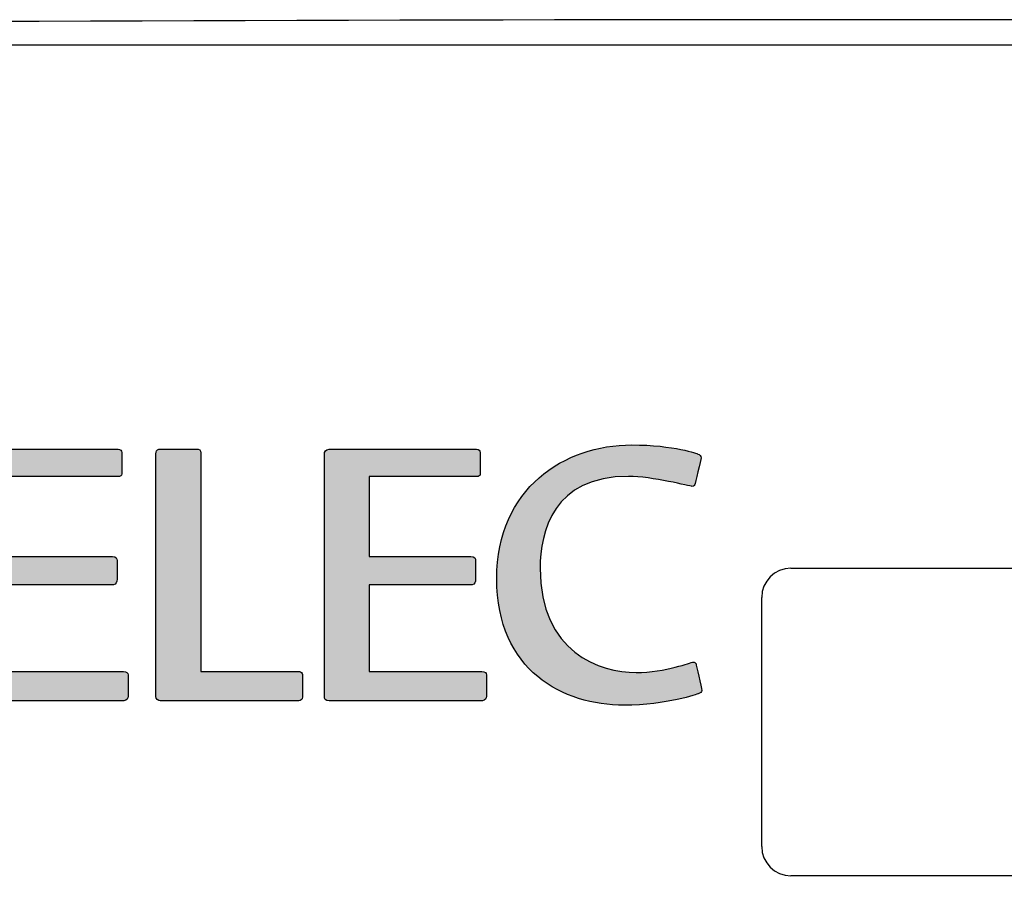
# Model space of a CAD drawing. Extents: x -683 to 136, y 441 to 1130.
# Drawn here: x 11 to 44, y 883 to 913 of the extents above; entities that cross this region are included whole.
import ezdxf

# ---------------------------------------------------------------- set-up
doc = ezdxf.new("R2010")
doc.units = 0
doc.header["$LTSCALE"] = 25
doc.layers.get('0').update_dxf_attribs({"color": 4, "linetype": 'CONTINUOUS'})
doc.styles.add('ARIAL', font='arial.ttf')

msp = doc.modelspace()

# ---------------------------------------------------------------- hatches: boundary and pattern name
h = msp.add_hatch(color=7)
edge = h.paths.add_edge_path()
edge.add_spline(control_points=[(-8.04125173878947, 896.9603385196194), (-7.998247908120902, 896.9603385196194), (-7.944654962158552, 896.9927532349943), (-7.933880884152359, 897.0463461809567), (-7.933880884152359, 897.0463461809567), (-7.933880884152359, 897.0463461809567), (-7.762235486902796, 897.8187504685797), (-7.762235486902796, 897.9045269265263)], knot_values=[0.4999999999999999, 0.4999999999999999, 0.4999999999999999, 0.4999999999999999, 0.5499999999999999, 0.5499999999999999, 0.5499999999999999, 0.5499999999999999, 0.6, 0.6, 0.6, 0.6], degree=3, periodic=0)
edge.add_spline(control_points=[(-7.762235486902796, 897.9045269265263), (-7.762235486902796, 897.9582123538448), (-7.773009564908989, 898.0332609744635), (-7.88019545683369, 898.0761723237758), (-7.88019545683369, 898.0761723237758), (-7.88019545683369, 898.0761723237758), (-8.899432484359068, 898.4194631182748), (-10.30482541501783, 898.4194631182748)], knot_values=[0.6, 0.6, 0.6, 0.6, 0.65, 0.65, 0.65, 0.65, 0.7000000000000001, 0.7000000000000001, 0.7000000000000001, 0.7000000000000001], degree=3, periodic=0)
edge.add_spline(control_points=[(-10.30482541501783, 898.4194631182748), (-13.52313037276849, 898.4194631182748), (-15.1216706160111, 896.3704461886085), (-15.1216706160111, 893.8707213691278)], knot_values=[0.7000000000000001, 0.7000000000000001, 0.7000000000000001, 0.7000000000000001, 0.7500000000000001, 0.7500000000000001, 0.7500000000000001, 0.7500000000000001], degree=3, periodic=0)
edge.add_spline(control_points=[(-15.1216706160111, 893.8707213691278), (-15.1216706160111, 891.1458969284695), (-13.426672318172, 889.5366288478988), (-10.51928968022344, 889.5366288478988)], knot_values=[0.7500000000000001, 0.7500000000000001, 0.7500000000000001, 0.7500000000000001, 0.8000000000000002, 0.8000000000000002, 0.8000000000000002, 0.8000000000000002], degree=3, periodic=0)
edge.add_spline(control_points=[(-10.51928968022344, 889.5366288478988), (-9.199811929545831, 889.5366288478988), (-7.515541469034702, 889.9981108157194), (-7.515541469034702, 889.9981108157194)], knot_values=[0.8000000000000002, 0.8000000000000002, 0.8000000000000002, 0.8000000000000002, 0.8500000000000002, 0.8500000000000002, 0.8500000000000002, 0.8500000000000002], degree=3, periodic=0)
edge.add_spline(control_points=[(-7.515541469034702, 889.9981108157194), (-7.461948523072351, 890.008653690335), (-7.397535258425705, 890.083841032988), (-7.397535258425705, 890.1696174909346), (-7.397535258425705, 890.1696174909346), (-7.397535258425705, 890.1696174909346), (-7.397535258425705, 894.3856575608763), (-7.397535258425705, 894.3856575608763)], knot_values=[0.8500000000000002, 0.8500000000000002, 0.8500000000000002, 0.8500000000000002, 0.9000000000000002, 0.9000000000000002, 0.9000000000000002, 0.9000000000000002, 0.9500000000000003, 0.9500000000000003, 0.9500000000000003, 0.9500000000000003], degree=3, periodic=0)
edge.add_spline(control_points=[(-7.397535258425705, 894.3856575608763), (-7.397535258425705, 894.4608449035293), (-7.440446607738068, 894.5575804021946), (-7.526176825006473, 894.5575804021946)], knot_values=[0.9500000000000003, 0.9500000000000003, 0.9500000000000003, 0.9500000000000003, 1, 1, 1, 1], degree=3, periodic=0)
edge.add_spline(control_points=[(-7.526176825006473, 894.5575804021946), (-7.526176825006473, 894.5575804021946), (-10.91631214271933, 894.5575804021946), (-10.91631214271933, 894.5575804021946)], knot_values=[0, 0, 0, 0, 0.05, 0.05, 0.05, 0.05], degree=3, periodic=0)
edge.add_spline(control_points=[(-10.91631214271933, 894.5575804021946), (-11.01290891935037, 894.5575804021946), (-11.05568154662831, 894.4929821748354), (-11.05568154662831, 894.3965703609169), (-11.05568154662831, 894.3965703609169), (-11.05568154662831, 894.3965703609169), (-11.05568154662831, 893.7097575685282), (-11.05568154662831, 893.7097575685282)], knot_values=[0.05, 0.05, 0.05, 0.05, 0.1, 0.1, 0.1, 0.1, 0.15, 0.15, 0.15, 0.15], degree=3, periodic=0)
edge.add_spline(control_points=[(-11.05568154662831, 893.7097575685282), (-11.05568154662831, 893.6348014292658), (-11.02359051600024, 893.5917975985972), (-10.92703998004743, 893.5917975985972), (-10.92703998004743, 893.5917975985972), (-10.92703998004743, 893.5917975985972), (-10.43084282311429, 893.5917975985972), (-9.934645666181268, 893.5917975985972)], knot_values=[0.15, 0.15, 0.15, 0.15, 0.2, 0.2, 0.2, 0.2, 0.225, 0.225, 0.225, 0.225], degree=3, periodic=0)
edge.add_spline(control_points=[(-9.934645666181268, 893.5917975985972), (-9.438448509248246, 893.5917975985972), (-8.942251352315225, 893.5917975985972), (-8.942251352315225, 893.5917975985972), (-8.942251352315225, 893.5917975985972), (-8.942251352315225, 893.5917975985972), (-8.942251352315225, 890.8026061339704), (-8.942251352315225, 890.8026061339704)], knot_values=[0.225, 0.225, 0.225, 0.225, 0.25, 0.25, 0.25, 0.25, 0.3, 0.3, 0.3, 0.3], degree=3, periodic=0)
edge.add_spline(control_points=[(-8.942251352315225, 890.8026061339704), (-9.317864380833043, 890.7381003879674), (-9.285588387492453, 890.673825845355), (-10.16531728907444, 890.673825845355)], knot_values=[0.3, 0.3, 0.3, 0.3, 0.35, 0.35, 0.35, 0.35], degree=3, periodic=0)
edge.add_spline(control_points=[(-10.16531728907444, 890.673825845355), (-12.89032669244523, 890.673825845355), (-13.61981963075573, 892.5618789744219), (-13.61981963075573, 894.224786241633)], knot_values=[0.35, 0.35, 0.35, 0.35, 0.4, 0.4, 0.4, 0.4], degree=3, periodic=0)
edge.add_spline(control_points=[(-13.61981963075573, 894.224786241633), (-13.61981963075573, 896.3382626766243), (-12.47180231461516, 897.3572222600808), (-10.59443078219829, 897.3572222600808)], knot_values=[0.4, 0.4, 0.4, 0.4, 0.45, 0.45, 0.45, 0.45], degree=3, periodic=0)
edge.add_spline(control_points=[(-10.59443078219829, 897.3572222600808), (-9.489509778082493, 897.3572222600808), (-8.094890925430036, 896.9603385196194), (-8.04125173878947, 896.9603385196194)], knot_values=[0.45, 0.45, 0.45, 0.45, 0.4999999999999999, 0.4999999999999999, 0.4999999999999999, 0.4999999999999999], degree=3, periodic=0)
edge = h.paths.add_edge_path()
edge.add_spline(control_points=[(-6.206329148903706, 898.2693196363597), (-6.324381600190918, 898.2693196363597), (-6.36729294950328, 898.194224775063), (-6.36729294950328, 898.0761723237758), (-6.36729294950328, 898.0761723237758), (-6.36729294950328, 898.0761723237758), (-6.36729294950328, 889.8477361304135), (-6.36729294950328, 889.8477361304135)], knot_values=[0.65, 0.65, 0.65, 0.65, 0.7000000000000001, 0.7000000000000001, 0.7000000000000001, 0.7000000000000001, 0.7500000000000001, 0.7500000000000001, 0.7500000000000001, 0.7500000000000001], degree=3, periodic=0)
edge.add_spline(control_points=[(-6.36729294950328, 889.8477361304135), (-6.36729294950328, 889.7405502384888), (-6.335109437519009, 889.6868648111702), (-6.206329148903706, 889.6868648111702), (-6.206329148903706, 889.6868648111702), (-6.206329148903706, 889.6868648111702), (-0.9710520514365726, 889.6868648111702), (-0.9710520514365726, 889.6868648111702)], knot_values=[0.7500000000000001, 0.7500000000000001, 0.7500000000000001, 0.7500000000000001, 0.8000000000000002, 0.8000000000000002, 0.8000000000000002, 0.8000000000000002, 0.8500000000000002, 0.8500000000000002, 0.8500000000000002, 0.8500000000000002], degree=3, periodic=0)
edge.add_spline(control_points=[(-0.9710520514365726, 889.6868648111702), (-0.8745015154836437, 889.6868648111702), (-0.8315901661712815, 889.7727337504732), (-0.8315901661712815, 889.8477361304135), (-0.8315901661712815, 889.8477361304135), (-0.8315901661712815, 889.8477361304135), (-0.8315901661712815, 890.5665937127523), (-0.8315901661712815, 890.5665937127523)], knot_values=[0.8500000000000002, 0.8500000000000002, 0.8500000000000002, 0.8500000000000002, 0.9000000000000002, 0.9000000000000002, 0.9000000000000002, 0.9000000000000002, 0.9500000000000003, 0.9500000000000003, 0.9500000000000003, 0.9500000000000003], degree=3, periodic=0)
edge.add_spline(control_points=[(-0.8315901661712815, 890.5665937127523), (-0.8315901661712815, 890.6308220146864), (-0.8852755934899506, 890.6844149606487), (-0.9925539667708563, 890.6844149606487)], knot_values=[0.9500000000000003, 0.9500000000000003, 0.9500000000000003, 0.9500000000000003, 1, 1, 1, 1], degree=3, periodic=0)
edge.add_spline(control_points=[(-0.9925539667708563, 890.6844149606487), (-0.9925539667708563, 890.6844149606487), (-1.952718527974525, 890.6844149606487), (-2.912883089178194, 890.6844149606487)], knot_values=[0, 0, 0, 0, 0.025, 0.025, 0.025, 0.025], degree=3, periodic=0)
edge.add_spline(control_points=[(-2.912883089178194, 890.6844149606487), (-3.873047650381864, 890.6844149606487), (-4.833212211585533, 890.6844149606487), (-4.833212211585533, 890.6844149606487), (-4.833212211585533, 890.6844149606487), (-4.833212211585533, 890.6844149606487), (-4.833212211585533, 891.4246819769655), (-4.833212211585533, 892.1649489932822)], knot_values=[0.025, 0.025, 0.025, 0.025, 0.05, 0.05, 0.05, 0.05, 0.07500000000000001, 0.07500000000000001, 0.07500000000000001, 0.07500000000000001], degree=3, periodic=0)
edge.add_spline(control_points=[(-4.833212211585533, 892.1649489932822), (-4.833212211585533, 892.905216009599), (-4.833212211585533, 893.6454830259158), (-4.833212211585533, 893.6454830259158), (-4.833212211585533, 893.6454830259158), (-4.833212211585533, 893.6454830259158), (-1.325116923941891, 893.6454830259158), (-1.325116923941891, 893.6454830259158)], knot_values=[0.07500000000000001, 0.07500000000000001, 0.07500000000000001, 0.07500000000000001, 0.1, 0.1, 0.1, 0.1, 0.15, 0.15, 0.15, 0.15], degree=3, periodic=0)
edge.add_spline(control_points=[(-1.325116923941891, 893.6454830259158), (-1.239247984638951, 893.6454830259158), (-1.207064472654679, 893.7526689178405), (-1.207064472654679, 893.8385378571434), (-1.207064472654679, 893.8385378571434), (-1.207064472654679, 893.8385378571434), (-1.207064472654679, 894.4716189815355), (-1.207064472654679, 894.4716189815355)], knot_values=[0.15, 0.15, 0.15, 0.15, 0.2, 0.2, 0.2, 0.2, 0.25, 0.25, 0.25, 0.25], degree=3, periodic=0)
edge.add_spline(control_points=[(-1.207064472654679, 894.4716189815355), (-1.207064472654679, 894.5465751207978), (-1.228566387988963, 894.6109421447663), (-1.367935791897935, 894.6109421447663), (-1.367935791897935, 894.6109421447663), (-1.367935791897935, 894.6109421447663), (-2.234254896819834, 894.6109421447663), (-3.100574001741734, 894.6109421447663)], knot_values=[0.25, 0.25, 0.25, 0.25, 0.3, 0.3, 0.3, 0.3, 0.325, 0.325, 0.325, 0.325], degree=3, periodic=0)
edge.add_spline(control_points=[(-3.100574001741734, 894.6109421447663), (-3.966893106663633, 894.6109421447663), (-4.833212211585533, 894.6109421447663), (-4.833212211585533, 894.6109421447663), (-4.833212211585533, 894.6109421447663), (-4.833212211585533, 894.6109421447663), (-4.833212211585533, 895.2922407362871), (-4.833212211585533, 895.973539327808)], knot_values=[0.325, 0.325, 0.325, 0.325, 0.35, 0.35, 0.35, 0.35, 0.375, 0.375, 0.375, 0.375], degree=3, periodic=0)
edge.add_spline(control_points=[(-4.833212211585533, 895.973539327808), (-4.833212211585533, 896.6548379193289), (-4.833212211585533, 897.3361365108497), (-4.833212211585533, 897.3361365108497), (-4.833212211585533, 897.3361365108497), (-4.833212211585533, 897.3361365108497), (-1.185608797998498, 897.3361365108497), (-1.185608797998498, 897.3361365108497)], knot_values=[0.375, 0.375, 0.375, 0.375, 0.4, 0.4, 0.4, 0.4, 0.45, 0.45, 0.45, 0.45], degree=3, periodic=0)
edge.add_spline(control_points=[(-1.185608797998498, 897.3361365108497), (-1.089104502723785, 897.3361365108497), (-1.046193153411423, 897.3682275414777), (-1.046193153411423, 897.4324096027337), (-1.046193153411423, 897.4324096027337), (-1.046193153411423, 897.4324096027337), (-1.046193153411423, 898.1620412630787), (-1.046193153411423, 898.1620412630787)], knot_values=[0.45, 0.45, 0.45, 0.45, 0.4999999999999999, 0.4999999999999999, 0.4999999999999999, 0.4999999999999999, 0.5499999999999999, 0.5499999999999999, 0.5499999999999999, 0.5499999999999999], degree=3, periodic=0)
edge.add_spline(control_points=[(-1.046193153411423, 898.1620412630787), (-1.046193153411423, 898.226315805691), (-1.099693618017454, 898.2693196363597), (-1.174880960670407, 898.2693196363597), (-1.174880960670407, 898.2693196363597), (-1.174880960670407, 898.2693196363597), (-6.206329148903706, 898.2693196363597), (-6.206329148903706, 898.2693196363597)], knot_values=[0.5499999999999999, 0.5499999999999999, 0.5499999999999999, 0.5499999999999999, 0.6, 0.6, 0.6, 0.6, 0.65, 0.65, 0.65, 0.65], degree=3, periodic=0)
edge = h.paths.add_edge_path()
edge.add_spline(control_points=[(0.2898387600398564, 898.2693196363597), (0.1504693561308841, 898.2693196363597), (0.1181933627902936, 898.1834506970567), (0.1181933627902936, 898.1298577510944), (0.1181933627902936, 898.1298577510944), (0.1181933627902936, 898.1298577510944), (0.1181933627902936, 889.8264191777918), (0.1181933627902936, 889.8264191777918)], knot_values=[0.3157894736842105, 0.3157894736842105, 0.3157894736842105, 0.3157894736842105, 0.3684210526315789, 0.3684210526315789, 0.3684210526315789, 0.3684210526315789, 0.4210526315789473, 0.4210526315789473, 0.4210526315789473, 0.4210526315789473], degree=3, periodic=0)
edge.add_spline(control_points=[(0.1181933627902936, 889.8264191777918), (0.1181933627902936, 889.7510468724263), (0.1611971934589747, 889.6868648111702), (0.2469736514055967, 889.6868648111702), (0.2469736514055967, 889.6868648111702), (0.2469736514055967, 889.6868648111702), (1.148158227643762, 889.6868648111702), (1.148158227643762, 889.6868648111702)], knot_values=[0.4210526315789473, 0.4210526315789473, 0.4210526315789473, 0.4210526315789473, 0.4736842105263158, 0.4736842105263158, 0.4736842105263158, 0.4736842105263158, 0.5263157894736842, 0.5263157894736842, 0.5263157894736842, 0.5263157894736842], degree=3, periodic=0)
edge.add_spline(control_points=[(1.148158227643762, 889.6868648111702), (1.212386529577998, 889.6868648111702), (1.287573872230951, 889.7727337504732), (1.287573872230951, 889.8372394964761), (1.287573872230951, 889.8372394964761), (1.287573872230951, 889.8372394964761), (1.287573872230951, 895.2546586251302), (1.287573872230951, 895.2546586251302)], knot_values=[0.5263157894736842, 0.5263157894736842, 0.5263157894736842, 0.5263157894736842, 0.5789473684210527, 0.5789473684210527, 0.5789473684210527, 0.5789473684210527, 0.631578947368421, 0.631578947368421, 0.631578947368421, 0.631578947368421], degree=3, periodic=0)
edge.add_spline(control_points=[(1.287573872230951, 895.2546586251302), (1.287573872230951, 895.8125524068694), (1.266210678930975, 896.1773451167028), (1.266210678930975, 896.1773451167028), (1.266210678930975, 896.1773451167028), (1.266210678930975, 896.1773451167028), (6.57649015633865, 889.8154138963948), (6.57649015633865, 889.8154138963948)], knot_values=[0.631578947368421, 0.631578947368421, 0.631578947368421, 0.631578947368421, 0.6842105263157894, 0.6842105263157894, 0.6842105263157894, 0.6842105263157894, 0.7368421052631577, 0.7368421052631577, 0.7368421052631577, 0.7368421052631577], degree=3, periodic=0)
edge.add_spline(control_points=[(6.57649015633865, 889.8154138963948), (6.662312854963375, 889.7190483231545), (6.726726119610021, 889.6868648111702), (6.82327665556295, 889.6868648111702), (6.82327665556295, 889.6868648111702), (6.82327665556295, 889.6868648111702), (7.584953105857721, 889.6868648111702), (7.584953105857721, 889.6868648111702)], knot_values=[0.7368421052631577, 0.7368421052631577, 0.7368421052631577, 0.7368421052631577, 0.7894736842105261, 0.7894736842105261, 0.7894736842105261, 0.7894736842105261, 0.8421052631578945, 0.8421052631578945, 0.8421052631578945, 0.8421052631578945], degree=3, periodic=0)
edge.add_spline(control_points=[(7.584953105857721, 889.6868648111702), (7.649366370504481, 889.6868648111702), (7.702866835110513, 889.7617284690762), (7.702866835110513, 889.8584177270635), (7.702866835110513, 889.8584177270635), (7.702866835110513, 889.8584177270635), (7.702866835110513, 898.0761723237758), (7.702866835110513, 898.0761723237758)], knot_values=[0.8421052631578945, 0.8421052631578945, 0.8421052631578945, 0.8421052631578945, 0.8947368421052628, 0.8947368421052628, 0.8947368421052628, 0.8947368421052628, 0.9473684210526312, 0.9473684210526312, 0.9473684210526312, 0.9473684210526312], degree=3, periodic=0)
edge.add_spline(control_points=[(7.702866835110513, 898.0761723237758), (7.702866835110513, 898.194224775063), (7.65995548579815, 898.2693196363597), (7.563404949845335, 898.2693196363597)], knot_values=[0.9473684210526312, 0.9473684210526312, 0.9473684210526312, 0.9473684210526312, 1, 1, 1, 1], degree=3, periodic=0)
edge.add_spline(control_points=[(7.563404949845335, 898.2693196363597), (7.563404949845335, 898.2693196363597), (6.662312854963375, 898.2693196363597), (6.662312854963375, 898.2693196363597)], knot_values=[0, 0, 0, 0, 0.05263157894736842, 0.05263157894736842, 0.05263157894736842, 0.05263157894736842], degree=3, periodic=0)
edge.add_spline(control_points=[(6.662312854963375, 898.2693196363597), (6.544352885032367, 898.2693196363597), (6.512215613726312, 898.2048138903567), (6.512215613726312, 898.0761723237758), (6.512215613726312, 898.0761723237758), (6.512215613726312, 898.0761723237758), (6.512215613726312, 893.0019052675864), (6.512215613726312, 893.0019052675864)], knot_values=[0.05263157894736842, 0.05263157894736842, 0.05263157894736842, 0.05263157894736842, 0.1052631578947368, 0.1052631578947368, 0.1052631578947368, 0.1052631578947368, 0.1578947368421053, 0.1578947368421053, 0.1578947368421053, 0.1578947368421053], degree=3, periodic=0)
edge.add_spline(control_points=[(6.512215613726312, 893.0019052675864), (6.512215613726312, 892.4870153165159), (6.565716078332343, 892.0685834200419), (6.565716078332343, 892.0685834200419), (6.565716078332343, 892.0685834200419), (6.565716078332343, 892.0685834200419), (5.256908364135143, 893.6187674741213), (3.948100649937828, 895.1689515282008)], knot_values=[0.1578947368421053, 0.1578947368421053, 0.1578947368421053, 0.1578947368421053, 0.2105263157894737, 0.2105263157894737, 0.2105263157894737, 0.2105263157894737, 0.2368421052631579, 0.2368421052631579, 0.2368421052631579, 0.2368421052631579], degree=3, periodic=0)
edge.add_spline(control_points=[(3.948100649937828, 895.1689515282008), (2.639292935740514, 896.7191355822802), (1.330485221543313, 898.2693196363597), (1.330485221543313, 898.2693196363597), (1.330485221543313, 898.2693196363597), (1.330485221543313, 898.2693196363597), (0.2898387600398564, 898.2693196363597), (0.2898387600398564, 898.2693196363597)], knot_values=[0.2368421052631579, 0.2368421052631579, 0.2368421052631579, 0.2368421052631579, 0.2631578947368421, 0.2631578947368421, 0.2631578947368421, 0.2631578947368421, 0.3157894736842105, 0.3157894736842105, 0.3157894736842105, 0.3157894736842105], degree=3, periodic=0)
edge = h.paths.add_edge_path()
edge.add_spline(control_points=[(8.968751639825882, 898.2693196363597), (8.850791669894988, 898.2693196363597), (8.807741598548091, 898.194224775063), (8.807741598548091, 898.0761723237758), (8.807741598548091, 898.0761723237758), (8.807741598548091, 898.0761723237758), (8.807741598548091, 889.8477361304135), (8.807741598548091, 889.8477361304135)], knot_values=[0.65, 0.65, 0.65, 0.65, 0.7000000000000001, 0.7000000000000001, 0.7000000000000001, 0.7000000000000001, 0.7500000000000001, 0.7500000000000001, 0.7500000000000001, 0.7500000000000001], degree=3, periodic=0)
edge.add_spline(control_points=[(8.807741598548091, 889.8477361304135), (8.807741598548091, 889.7405502384888), (8.840017591888682, 889.6868648111702), (8.968751639825882, 889.6868648111702), (8.968751639825882, 889.6868648111702), (8.968751639825882, 889.6868648111702), (14.20398249661491, 889.6868648111702), (14.20398249661491, 889.6868648111702)], knot_values=[0.7500000000000001, 0.7500000000000001, 0.7500000000000001, 0.7500000000000001, 0.8000000000000002, 0.8000000000000002, 0.8000000000000002, 0.8000000000000002, 0.8500000000000002, 0.8500000000000002, 0.8500000000000002, 0.8500000000000002], degree=3, periodic=0)
edge.add_spline(control_points=[(14.20398249661491, 889.6868648111702), (14.30053303256773, 889.6868648111702), (14.34358310391463, 889.7727337504732), (14.34358310391463, 889.8477361304135), (14.34358310391463, 889.8477361304135), (14.34358310391463, 889.8477361304135), (14.34362934459273, 890.5665937127523), (14.34362934459273, 890.5665937127523)], knot_values=[0.8500000000000002, 0.8500000000000002, 0.8500000000000002, 0.8500000000000002, 0.9000000000000002, 0.9000000000000002, 0.9000000000000002, 0.9000000000000002, 0.9500000000000003, 0.9500000000000003, 0.9500000000000003, 0.9500000000000003], degree=3, periodic=0)
edge.add_spline(control_points=[(14.34362934459273, 890.5665937127523), (14.34362934459273, 890.6308220146864), (14.28975895456153, 890.6844149606487), (14.18261930331505, 890.6844149606487)], knot_values=[0.9500000000000003, 0.9500000000000003, 0.9500000000000003, 0.9500000000000003, 1, 1, 1, 1], degree=3, periodic=0)
edge.add_spline(control_points=[(14.18261930331505, 890.6844149606487), (14.18261930331505, 890.6844149606487), (13.22245474211127, 890.6844149606487), (12.26229018090771, 890.6844149606487)], knot_values=[0, 0, 0, 0, 0.025, 0.025, 0.025, 0.025], degree=3, periodic=0)
edge.add_spline(control_points=[(12.26229018090771, 890.6844149606487), (11.30212561970393, 890.6844149606487), (10.34196105850037, 890.6844149606487), (10.34196105850037, 890.6844149606487), (10.34196105850037, 890.6844149606487), (10.34196105850037, 890.6844149606487), (10.34196105850037, 891.4246819769655), (10.34196105850037, 892.1649489932822)], knot_values=[0.025, 0.025, 0.025, 0.025, 0.05, 0.05, 0.05, 0.05, 0.07500000000000001, 0.07500000000000001, 0.07500000000000001, 0.07500000000000001], degree=3, periodic=0)
edge.add_spline(control_points=[(10.34196105850037, 892.1649489932822), (10.34196105850037, 892.905216009599), (10.34196105850037, 893.6454830259158), (10.34196105850037, 893.6454830259158), (10.34196105850037, 893.6454830259158), (10.34196105850037, 893.6454830259158), (13.85001010546591, 893.6454830259158), (13.85001010546591, 893.6454830259158)], knot_values=[0.07500000000000001, 0.07500000000000001, 0.07500000000000001, 0.07500000000000001, 0.1, 0.1, 0.1, 0.1, 0.15, 0.15, 0.15, 0.15], degree=3, periodic=0)
edge.add_spline(control_points=[(13.85001010546591, 893.6454830259158), (13.93564784137811, 893.6454830259158), (13.9679238347187, 893.7526689178405), (13.9679238347187, 893.8385378571434), (13.9679238347187, 893.8385378571434), (13.9679238347187, 893.8385378571434), (13.9679238347187, 894.4716189815355), (13.9679238347187, 894.4716189815355)], knot_values=[0.15, 0.15, 0.15, 0.15, 0.2, 0.2, 0.2, 0.2, 0.25, 0.25, 0.25, 0.25], degree=3, periodic=0)
edge.add_spline(control_points=[(13.9679238347187, 894.4716189815355), (13.9679238347187, 894.5465751207978), (13.9463756787062, 894.6109421447663), (13.80709875615344, 894.6109421447663), (13.80709875615344, 894.6109421447663), (13.80709875615344, 894.6109421447663), (12.94081433174017, 894.6109421447663), (12.07452990732691, 894.6109421447663)], knot_values=[0.25, 0.25, 0.25, 0.25, 0.3, 0.3, 0.3, 0.3, 0.325, 0.325, 0.325, 0.325], degree=3, periodic=0)
edge.add_spline(control_points=[(12.07452990732691, 894.6109421447663), (11.20824548291364, 894.6109421447663), (10.34196105850037, 894.6109421447663), (10.34196105850037, 894.6109421447663), (10.34196105850037, 894.6109421447663), (10.34196105850037, 894.6109421447663), (10.34196105850037, 895.2922407362871), (10.34196105850037, 895.973539327808)], knot_values=[0.325, 0.325, 0.325, 0.325, 0.35, 0.35, 0.35, 0.35, 0.375, 0.375, 0.375, 0.375], degree=3, periodic=0)
edge.add_spline(control_points=[(10.34196105850037, 895.973539327808), (10.34196105850037, 896.6548379193289), (10.34196105850037, 897.3361365108497), (10.34196105850037, 897.3361365108497), (10.34196105850037, 897.3361365108497), (10.34196105850037, 897.3361365108497), (13.98947199073109, 897.3361365108497), (13.98947199073109, 897.3361365108497)], knot_values=[0.375, 0.375, 0.375, 0.375, 0.4, 0.4, 0.4, 0.4, 0.45, 0.45, 0.45, 0.45], degree=3, periodic=0)
edge.add_spline(control_points=[(13.98947199073109, 897.3361365108497), (14.08602252668402, 897.3361365108497), (14.12893387599638, 897.3682275414777), (14.12893387599638, 897.4324096027337), (14.12893387599638, 897.4324096027337), (14.12893387599638, 897.4324096027337), (14.12893387599638, 898.1620412630787), (14.12893387599638, 898.1620412630787)], knot_values=[0.45, 0.45, 0.45, 0.45, 0.4999999999999999, 0.4999999999999999, 0.4999999999999999, 0.4999999999999999, 0.5499999999999999, 0.5499999999999999, 0.5499999999999999, 0.5499999999999999], degree=3, periodic=0)
edge.add_spline(control_points=[(14.12893387599638, 898.1620412630787), (14.12893387599638, 898.226315805691), (14.07524844867771, 898.2693196363597), (14.00006110602476, 898.2693196363597), (14.00006110602476, 898.2693196363597), (14.00006110602476, 898.2693196363597), (8.968751639825882, 898.2693196363597), (8.968751639825882, 898.2693196363597)], knot_values=[0.5499999999999999, 0.5499999999999999, 0.5499999999999999, 0.5499999999999999, 0.6, 0.6, 0.6, 0.6, 0.65, 0.65, 0.65, 0.65], degree=3, periodic=0)
edge = h.paths.add_edge_path()
edge.add_spline(control_points=[(15.38991716882902, 898.2693196363597), (15.31472982617606, 898.2693196363597), (15.29332039219798, 898.194224775063), (15.29332039219798, 898.1190374324101), (15.29332039219798, 898.1190374324101), (15.29332039219798, 898.1190374324101), (15.29332039219798, 889.8372394964761), (15.29332039219798, 889.8372394964761)], knot_values=[0.3636363636363636, 0.3636363636363636, 0.3636363636363636, 0.3636363636363636, 0.4545454545454546, 0.4545454545454546, 0.4545454545454546, 0.4545454545454546, 0.5454545454545455, 0.5454545454545455, 0.5454545454545455, 0.5454545454545455], degree=3, periodic=0)
edge.add_spline(control_points=[(15.29332039219798, 889.8372394964761), (15.29332039219798, 889.7405502384888), (15.36850773485094, 889.6868648111702), (15.44355635546958, 889.6868648111702), (15.44355635546958, 889.6868648111702), (15.44355635546958, 889.6868648111702), (20.17457885783801, 889.6868648111702), (20.17457885783801, 889.6868648111702)], knot_values=[0.5454545454545455, 0.5454545454545455, 0.5454545454545455, 0.5454545454545455, 0.6363636363636365, 0.6363636363636365, 0.6363636363636365, 0.6363636363636365, 0.7272727272727274, 0.7272727272727274, 0.7272727272727274, 0.7272727272727274], degree=3, periodic=0)
edge.add_spline(control_points=[(20.17457885783801, 889.6868648111702), (20.22807932244416, 889.6868648111702), (20.29249258709081, 889.7190483231545), (20.29249258709081, 889.8154138963948), (20.29249258709081, 889.8154138963948), (20.29249258709081, 889.8154138963948), (20.29253882776902, 890.5881881094429), (20.29253882776902, 890.5881881094429)], knot_values=[0.7272727272727274, 0.7272727272727274, 0.7272727272727274, 0.7272727272727274, 0.8181818181818183, 0.8181818181818183, 0.8181818181818183, 0.8181818181818183, 0.9090909090909093, 0.9090909090909093, 0.9090909090909093, 0.9090909090909093], degree=3, periodic=0)
edge.add_spline(control_points=[(20.29253882776902, 890.5881881094429), (20.29253882776902, 890.6308220146864), (20.24962747845666, 890.6844149606487), (20.19594205113799, 890.6844149606487)], knot_values=[0.9090909090909093, 0.9090909090909093, 0.9090909090909093, 0.9090909090909093, 1, 1, 1, 1], degree=3, periodic=0)
edge.add_spline(control_points=[(20.19594205113799, 890.6844149606487), (20.19594205113799, 890.6844149606487), (19.35380682088248, 890.6844149606487), (18.51167159062686, 890.6844149606487)], knot_values=[0, 0, 0, 0, 0.04545454545454546, 0.04545454545454546, 0.04545454545454546, 0.04545454545454546], degree=3, periodic=0)
edge.add_spline(control_points=[(18.51167159062686, 890.6844149606487), (17.66953636037135, 890.6844149606487), (16.82740113011573, 890.6844149606487), (16.82740113011573, 890.6844149606487), (16.82740113011573, 890.6844149606487), (16.82740113011573, 890.6844149606487), (16.82740113011573, 898.0975355170757), (16.82740113011573, 898.0975355170757)], knot_values=[0.04545454545454546, 0.04545454545454546, 0.04545454545454546, 0.04545454545454546, 0.09090909090909091, 0.09090909090909091, 0.09090909090909091, 0.09090909090909091, 0.1818181818181818, 0.1818181818181818, 0.1818181818181818, 0.1818181818181818], degree=3, periodic=0)
edge.add_spline(control_points=[(16.82740113011573, 898.0975355170757), (16.82740113011573, 898.1512209443943), (16.82735488943763, 898.2693196363597), (16.74157843149101, 898.2693196363597), (16.74157843149101, 898.2693196363597), (16.74157843149101, 898.2693196363597), (15.38991716882902, 898.2693196363597), (15.38991716882902, 898.2693196363597)], knot_values=[0.1818181818181818, 0.1818181818181818, 0.1818181818181818, 0.1818181818181818, 0.2727272727272727, 0.2727272727272727, 0.2727272727272727, 0.2727272727272727, 0.3636363636363636, 0.3636363636363636, 0.3636363636363636, 0.3636363636363636], degree=3, periodic=0)
edge = h.paths.add_edge_path()
edge.add_spline(control_points=[(21.2045437226916, 898.2693196363597), (21.08644503072628, 898.2693196363597), (21.04371864412644, 898.194224775063), (21.04371864412644, 898.0761723237758), (21.04371864412644, 898.0761723237758), (21.04371864412644, 898.0761723237758), (21.04371864412644, 889.8477361304135), (21.04371864412644, 889.8477361304135)], knot_values=[0.65, 0.65, 0.65, 0.65, 0.7000000000000001, 0.7000000000000001, 0.7000000000000001, 0.7000000000000001, 0.7500000000000001, 0.7500000000000001, 0.7500000000000001, 0.7500000000000001], degree=3, periodic=0)
edge.add_spline(control_points=[(21.04371864412644, 889.8477361304135), (21.04371864412644, 889.7405502384888), (21.07585591543261, 889.6868648111702), (21.2045437226916, 889.6868648111702), (21.2045437226916, 889.6868648111702), (21.2045437226916, 889.6868648111702), (26.43977457948063, 889.6868648111702), (26.43977457948063, 889.6868648111702)], knot_values=[0.7500000000000001, 0.7500000000000001, 0.7500000000000001, 0.7500000000000001, 0.8000000000000002, 0.8000000000000002, 0.8000000000000002, 0.8000000000000002, 0.8500000000000002, 0.8500000000000002, 0.8500000000000002, 0.8500000000000002], degree=3, periodic=0)
edge.add_spline(control_points=[(26.43977457948063, 889.6868648111702), (26.53651007814597, 889.6868648111702), (26.57923646474592, 889.7727337504732), (26.57923646474592, 889.8477361304135), (26.57923646474592, 889.8477361304135), (26.57923646474592, 889.8477361304135), (26.57928270542402, 890.5665937127523), (26.57928270542402, 890.5665937127523)], knot_values=[0.8500000000000002, 0.8500000000000002, 0.8500000000000002, 0.8500000000000002, 0.9000000000000002, 0.9000000000000002, 0.9000000000000002, 0.9000000000000002, 0.9500000000000003, 0.9500000000000003, 0.9500000000000003, 0.9500000000000003], degree=3, periodic=0)
edge.add_spline(control_points=[(26.57928270542402, 890.5665937127523), (26.57928270542402, 890.6308220146864), (26.52559727810535, 890.6844149606487), (26.41841138618065, 890.6844149606487)], knot_values=[0.9500000000000003, 0.9500000000000003, 0.9500000000000003, 0.9500000000000003, 1, 1, 1, 1], degree=3, periodic=0)
edge.add_spline(control_points=[(26.41841138618065, 890.6844149606487), (26.41841138618065, 890.6844149606487), (25.45821214446846, 890.6844149606487), (24.49801290275616, 890.6844149606487)], knot_values=[0, 0, 0, 0, 0.025, 0.025, 0.025, 0.025], degree=3, periodic=0)
edge.add_spline(control_points=[(24.49801290275616, 890.6844149606487), (23.53781366104386, 890.6844149606487), (22.57761441933155, 890.6844149606487), (22.57761441933155, 890.6844149606487), (22.57761441933155, 890.6844149606487), (22.57761441933155, 890.6844149606487), (22.57761441933155, 891.4246819769655), (22.57761441933155, 892.1649489932822)], knot_values=[0.025, 0.025, 0.025, 0.025, 0.05, 0.05, 0.05, 0.05, 0.07500000000000001, 0.07500000000000001, 0.07500000000000001, 0.07500000000000001], degree=3, periodic=0)
edge.add_spline(control_points=[(22.57761441933155, 892.1649489932822), (22.57761441933155, 892.905216009599), (22.57761441933155, 893.6454830259158), (22.57761441933155, 893.6454830259158), (22.57761441933155, 893.6454830259158), (22.57761441933155, 893.6454830259158), (26.08580218833163, 893.6454830259158), (26.08580218833163, 893.6454830259158)], knot_values=[0.07500000000000001, 0.07500000000000001, 0.07500000000000001, 0.07500000000000001, 0.1, 0.1, 0.1, 0.1, 0.15, 0.15, 0.15, 0.15], degree=3, periodic=0)
edge.add_spline(control_points=[(26.08580218833163, 893.6454830259158), (26.17162488695635, 893.6454830259158), (26.20376215826252, 893.7526689178405), (26.20376215826252, 893.8385378571434), (26.20376215826252, 893.8385378571434), (26.20376215826252, 893.8385378571434), (26.20376215826252, 894.4716189815355), (26.20376215826252, 894.4716189815355)], knot_values=[0.15, 0.15, 0.15, 0.15, 0.2, 0.2, 0.2, 0.2, 0.25, 0.25, 0.25, 0.25], degree=3, periodic=0)
edge.add_spline(control_points=[(26.20376215826252, 894.4716189815355), (26.20376215826252, 894.5465751207978), (26.18235272428444, 894.6109421447663), (26.04289083901915, 894.6109421447663), (26.04289083901915, 894.6109421447663), (26.04289083901915, 894.6109421447663), (25.17657173409725, 894.6109421447663), (24.31025262917535, 894.6109421447663)], knot_values=[0.25, 0.25, 0.25, 0.25, 0.3, 0.3, 0.3, 0.3, 0.325, 0.325, 0.325, 0.325], degree=3, periodic=0)
edge.add_spline(control_points=[(24.31025262917535, 894.6109421447663), (23.44393352425345, 894.6109421447663), (22.57761441933155, 894.6109421447663), (22.57761441933155, 894.6109421447663), (22.57761441933155, 894.6109421447663), (22.57761441933155, 894.6109421447663), (22.57761441933155, 895.2922407362871), (22.57761441933155, 895.973539327808)], knot_values=[0.325, 0.325, 0.325, 0.325, 0.35, 0.35, 0.35, 0.35, 0.375, 0.375, 0.375, 0.375], degree=3, periodic=0)
edge.add_spline(control_points=[(22.57761441933155, 895.973539327808), (22.57761441933155, 896.6548379193289), (22.57761441933155, 897.3361365108497), (22.57761441933155, 897.3361365108497), (22.57761441933155, 897.3361365108497), (22.57761441933155, 897.3361365108497), (26.2252640735968, 897.3361365108497), (26.2252640735968, 897.3361365108497)], knot_values=[0.375, 0.375, 0.375, 0.375, 0.4, 0.4, 0.4, 0.4, 0.45, 0.45, 0.45, 0.45], degree=3, periodic=0)
edge.add_spline(control_points=[(26.2252640735968, 897.3361365108497), (26.32186085022784, 897.3361365108497), (26.3647259588621, 897.3682275414777), (26.3647259588621, 897.4324096027337), (26.3647259588621, 897.4324096027337), (26.3647259588621, 897.4324096027337), (26.3647721995402, 898.1620412630787), (26.3647721995402, 898.1620412630787)], knot_values=[0.45, 0.45, 0.45, 0.45, 0.4999999999999999, 0.4999999999999999, 0.4999999999999999, 0.4999999999999999, 0.5499999999999999, 0.5499999999999999, 0.5499999999999999, 0.5499999999999999], degree=3, periodic=0)
edge.add_spline(control_points=[(26.3647721995402, 898.1620412630787), (26.3647721995402, 898.226315805691), (26.31108677222164, 898.2693196363597), (26.236038151603, 898.2693196363597), (26.236038151603, 898.2693196363597), (26.236038151603, 898.2693196363597), (21.2045437226916, 898.2693196363597), (21.2045437226916, 898.2693196363597)], knot_values=[0.5499999999999999, 0.5499999999999999, 0.5499999999999999, 0.5499999999999999, 0.6, 0.6, 0.6, 0.6, 0.65, 0.65, 0.65, 0.65], degree=3, periodic=0)
edge = h.paths.add_edge_path()
edge.add_spline(control_points=[(33.62280152149117, 891.0065275245604), (33.5691160941725, 891.0065275245604), (32.69993006720608, 890.6523239300207), (31.68073928035881, 890.6523239300207), (31.68073928035881, 890.6523239300207), (30.46853990296211, 890.6523239300207), (28.4088876173239, 891.3174036036846), (28.4088876173239, 894.2141971263393), (28.4088876173239, 894.2141971263393), (28.4088876173239, 895.458441293686), (28.84868270709774, 897.3466331447871), (31.42331742516262, 897.3466331447871), (31.42331742516262, 897.3466331447871), (32.22804394680429, 897.3466331447871), (33.52615850418204, 897.003342350288), (33.60120712480057, 897.003342350288), (33.60120712480057, 897.003342350288), (33.64411847411293, 897.003342350288), (33.66548166741291, 897.0139314655817), (33.68702982342529, 897.0676168929003), (33.68702982342529, 897.0676168929003), (33.68707606410351, 897.0676168929003), (33.90154032930911, 897.9258901198261), (33.90154032930911, 897.9797142691792), (33.90154032930911, 897.9797142691792), (33.90154032930911, 898.0332609744635), (33.84785490199044, 898.0867614390695), (33.79435443738441, 898.1084483171164), (33.79435443738441, 898.1084483171164), (33.79435443738441, 898.1084483171164), (32.98981287845538, 898.4194631182748), (31.53064203912174, 898.4194631182748), (31.53064203912174, 898.4194631182748), (29.2455664475591, 898.4194631182748), (26.92816862197776, 896.9497494043258), (26.92816862197776, 893.8599472911214), (26.92816862197776, 893.8599472911214), (26.92821486265598, 890.6953277606895), (29.20265509824674, 889.5366288478988), (31.27322018392556, 889.5366288478988), (31.27322018392556, 889.5366288478988), (32.73225230122478, 889.5366288478988), (33.80512851539061, 889.9229234730665), (33.80512851539061, 889.9229234730665), (33.80512851539061, 889.9229234730665), (33.86944929868105, 889.9442866663665), (33.92308848532161, 889.9981108157194), (33.92308848532161, 890.0408372023193), (33.92308848532161, 890.0408372023193), (33.92308848532161, 890.1266136602659), (33.73007989477208, 890.9420217785574), (33.73007989477208, 890.9420217785574), (33.73007989477208, 890.9420217785574), (33.71916709473146, 890.9850256092261), (33.6762557454191, 891.0065275245604), (33.62280152149117, 891.0065275245604)], knot_values=[0, 0, 0, 0, 0.07142857142857142, 0.07142857142857142, 0.07142857142857142, 0.07142857142857142, 0.1428571428571428, 0.1428571428571428, 0.1428571428571428, 0.1428571428571428, 0.2142857142857143, 0.2142857142857143, 0.2142857142857143, 0.2142857142857143, 0.2857142857142857, 0.2857142857142857, 0.2857142857142857, 0.2857142857142857, 0.3571428571428571, 0.3571428571428571, 0.3571428571428571, 0.3571428571428571, 0.4285714285714285, 0.4285714285714285, 0.4285714285714285, 0.4285714285714285, 0.4999999999999999, 0.4999999999999999, 0.4999999999999999, 0.4999999999999999, 0.5714285714285713, 0.5714285714285713, 0.5714285714285713, 0.5714285714285713, 0.6428571428571427, 0.6428571428571427, 0.6428571428571427, 0.6428571428571427, 0.7142857142857141, 0.7142857142857141, 0.7142857142857141, 0.7142857142857141, 0.7857142857142855, 0.7857142857142855, 0.7857142857142855, 0.7857142857142855, 0.8571428571428569, 0.8571428571428569, 0.8571428571428569, 0.8571428571428569, 0.9285714285714283, 0.9285714285714283, 0.9285714285714283, 0.9285714285714283, 1, 1, 1, 1], degree=3, periodic=0)

# ---------------------------------------------------------------- linework, layer by layer
at = {"color": 7}
for p, q in [((48.47052247711576, 912.0602626184159), (-14.52947752288424, 912.0602626184159)), ((36.97052247711576, 894.210262618416), (45.47052247711576, 894.210262618416)), ((35.97052247711576, 884.710262618416), (35.97052247711576, 893.210262618416)), ((45.47052247711576, 883.710262618416), (36.97052247711576, 883.710262618416))]:
    msp.add_line(p, q, dxfattribs=at)
at = {"linetype": 'Continuous'}
msp.add_arc((41.22052247721575, -6623.768092093685), 7536.7007601467, 89.57189567189882, 90.42810432839919, dxfattribs=at)
at = {"color": 7}
for centre, start, end in [((36.97052247711576, 893.210262618416), 90, 180), ((36.97052247711576, 884.710262618416), 180, 270)]:
    msp.add_arc(centre, 1, start, end, dxfattribs=at)
for points, knots in [([(33.62280152149117, 891.0065275245604), (33.5691160941725, 891.0065275245604), (32.69993006720608, 890.6523239300207), (31.68073928035881, 890.6523239300207), (31.68073928035881, 890.6523239300207), (30.46853990296211, 890.6523239300207), (28.4088876173239, 891.3174036036846), (28.4088876173239, 894.2141971263393), (28.4088876173239, 894.2141971263393), (28.4088876173239, 895.458441293686), (28.84868270709774, 897.3466331447871), (31.42331742516262, 897.3466331447871), (31.42331742516262, 897.3466331447871), (32.22804394680429, 897.3466331447871), (33.52615850418204, 897.003342350288), (33.60120712480057, 897.003342350288), (33.60120712480057, 897.003342350288), (33.64411847411293, 897.003342350288), (33.66548166741291, 897.0139314655817), (33.68702982342529, 897.0676168929003), (33.68702982342529, 897.0676168929003), (33.68707606410351, 897.0676168929003), (33.90154032930911, 897.9258901198261), (33.90154032930911, 897.9797142691792), (33.90154032930911, 897.9797142691792), (33.90154032930911, 898.0332609744635), (33.84785490199044, 898.0867614390695), (33.79435443738441, 898.1084483171164), (33.79435443738441, 898.1084483171164), (33.79435443738441, 898.1084483171164), (32.98981287845538, 898.4194631182748), (31.53064203912174, 898.4194631182748), (31.53064203912174, 898.4194631182748), (29.2455664475591, 898.4194631182748), (26.92816862197776, 896.9497494043258), (26.92816862197776, 893.8599472911214), (26.92816862197776, 893.8599472911214), (26.92821486265598, 890.6953277606895), (29.20265509824674, 889.5366288478988), (31.27322018392556, 889.5366288478988), (31.27322018392556, 889.5366288478988), (32.73225230122478, 889.5366288478988), (33.80512851539061, 889.9229234730665), (33.80512851539061, 889.9229234730665), (33.80512851539061, 889.9229234730665), (33.86944929868105, 889.9442866663665), (33.92308848532161, 889.9981108157194), (33.92308848532161, 890.0408372023193), (33.92308848532161, 890.0408372023193), (33.92308848532161, 890.1266136602659), (33.73007989477208, 890.9420217785574), (33.73007989477208, 890.9420217785574), (33.73007989477208, 890.9420217785574), (33.71916709473146, 890.9850256092261), (33.6762557454191, 891.0065275245604), (33.62280152149117, 891.0065275245604)], [0, 0, 0, 0, 0.07142857142857142, 0.07142857142857142, 0.07142857142857142, 0.07142857142857142, 0.1428571428571428, 0.1428571428571428, 0.1428571428571428, 0.1428571428571428, 0.2142857142857143, 0.2142857142857143, 0.2142857142857143, 0.2142857142857143, 0.2857142857142857, 0.2857142857142857, 0.2857142857142857, 0.2857142857142857, 0.3571428571428571, 0.3571428571428571, 0.3571428571428571, 0.3571428571428571, 0.4285714285714285, 0.4285714285714285, 0.4285714285714285, 0.4285714285714285, 0.4999999999999999, 0.4999999999999999, 0.4999999999999999, 0.4999999999999999, 0.5714285714285713, 0.5714285714285713, 0.5714285714285713, 0.5714285714285713, 0.6428571428571427, 0.6428571428571427, 0.6428571428571427, 0.6428571428571427, 0.7142857142857141, 0.7142857142857141, 0.7142857142857141, 0.7142857142857141, 0.7857142857142855, 0.7857142857142855, 0.7857142857142855, 0.7857142857142855, 0.8571428571428569, 0.8571428571428569, 0.8571428571428569, 0.8571428571428569, 0.9285714285714283, 0.9285714285714283, 0.9285714285714283, 0.9285714285714283, 1, 1, 1, 1]), ([(14.18261930331505, 890.6844149606487), (14.18261930331505, 890.6844149606487), (10.34196105850037, 890.6844149606487), (10.34196105850037, 890.6844149606487), (10.34196105850037, 890.6844149606487), (10.34196105850037, 890.6844149606487), (10.34196105850037, 893.6454830259158), (10.34196105850037, 893.6454830259158), (10.34196105850037, 893.6454830259158), (10.34196105850037, 893.6454830259158), (13.85001010546591, 893.6454830259158), (13.85001010546591, 893.6454830259158), (13.85001010546591, 893.6454830259158), (13.93564784137811, 893.6454830259158), (13.9679238347187, 893.7526689178405), (13.9679238347187, 893.8385378571434), (13.9679238347187, 893.8385378571434), (13.9679238347187, 893.8385378571434), (13.9679238347187, 894.4716189815355), (13.9679238347187, 894.4716189815355), (13.9679238347187, 894.4716189815355), (13.9679238347187, 894.5465751207978), (13.9463756787062, 894.6109421447663), (13.80709875615344, 894.6109421447663), (13.80709875615344, 894.6109421447663), (13.80709875615344, 894.6109421447663), (10.34196105850037, 894.6109421447663), (10.34196105850037, 894.6109421447663), (10.34196105850037, 894.6109421447663), (10.34196105850037, 894.6109421447663), (10.34196105850037, 897.3361365108497), (10.34196105850037, 897.3361365108497), (10.34196105850037, 897.3361365108497), (10.34196105850037, 897.3361365108497), (13.98947199073109, 897.3361365108497), (13.98947199073109, 897.3361365108497), (13.98947199073109, 897.3361365108497), (14.08602252668402, 897.3361365108497), (14.12893387599638, 897.3682275414777), (14.12893387599638, 897.4324096027337), (14.12893387599638, 897.4324096027337), (14.12893387599638, 897.4324096027337), (14.12893387599638, 898.1620412630787), (14.12893387599638, 898.1620412630787), (14.12893387599638, 898.1620412630787), (14.12893387599638, 898.226315805691), (14.07524844867771, 898.2693196363597), (14.00006110602476, 898.2693196363597), (14.00006110602476, 898.2693196363597), (14.00006110602476, 898.2693196363597), (8.968751639825882, 898.2693196363597), (8.968751639825882, 898.2693196363597), (8.968751639825882, 898.2693196363597), (8.850791669894988, 898.2693196363597), (8.807741598548091, 898.194224775063), (8.807741598548091, 898.0761723237758), (8.807741598548091, 898.0761723237758), (8.807741598548091, 898.0761723237758), (8.807741598548091, 889.8477361304135), (8.807741598548091, 889.8477361304135), (8.807741598548091, 889.8477361304135), (8.807741598548091, 889.7405502384888), (8.840017591888682, 889.6868648111702), (8.968751639825882, 889.6868648111702), (8.968751639825882, 889.6868648111702), (8.968751639825882, 889.6868648111702), (14.20398249661491, 889.6868648111702), (14.20398249661491, 889.6868648111702), (14.20398249661491, 889.6868648111702), (14.30053303256773, 889.6868648111702), (14.34358310391463, 889.7727337504732), (14.34358310391463, 889.8477361304135), (14.34358310391463, 889.8477361304135), (14.34358310391463, 889.8477361304135), (14.34362934459273, 890.5665937127523), (14.34362934459273, 890.5665937127523), (14.34362934459273, 890.5665937127523), (14.34362934459273, 890.6308220146864), (14.28975895456153, 890.6844149606487), (14.18261930331505, 890.6844149606487)], [0, 0, 0, 0, 0.05, 0.05, 0.05, 0.05, 0.1, 0.1, 0.1, 0.1, 0.15, 0.15, 0.15, 0.15, 0.2, 0.2, 0.2, 0.2, 0.25, 0.25, 0.25, 0.25, 0.3, 0.3, 0.3, 0.3, 0.35, 0.35, 0.35, 0.35, 0.4, 0.4, 0.4, 0.4, 0.45, 0.45, 0.45, 0.45, 0.4999999999999999, 0.4999999999999999, 0.4999999999999999, 0.4999999999999999, 0.5499999999999999, 0.5499999999999999, 0.5499999999999999, 0.5499999999999999, 0.6, 0.6, 0.6, 0.6, 0.65, 0.65, 0.65, 0.65, 0.7000000000000001, 0.7000000000000001, 0.7000000000000001, 0.7000000000000001, 0.7500000000000001, 0.7500000000000001, 0.7500000000000001, 0.7500000000000001, 0.8000000000000002, 0.8000000000000002, 0.8000000000000002, 0.8000000000000002, 0.8500000000000002, 0.8500000000000002, 0.8500000000000002, 0.8500000000000002, 0.9000000000000002, 0.9000000000000002, 0.9000000000000002, 0.9000000000000002, 0.9500000000000003, 0.9500000000000003, 0.9500000000000003, 0.9500000000000003, 1, 1, 1, 1]), ([(20.19594205113799, 890.6844149606487), (20.19594205113799, 890.6844149606487), (16.82740113011573, 890.6844149606487), (16.82740113011573, 890.6844149606487), (16.82740113011573, 890.6844149606487), (16.82740113011573, 890.6844149606487), (16.82740113011573, 898.0975355170757), (16.82740113011573, 898.0975355170757), (16.82740113011573, 898.0975355170757), (16.82740113011573, 898.1512209443943), (16.82735488943763, 898.2693196363597), (16.74157843149101, 898.2693196363597), (16.74157843149101, 898.2693196363597), (16.74157843149101, 898.2693196363597), (15.38991716882902, 898.2693196363597), (15.38991716882902, 898.2693196363597), (15.38991716882902, 898.2693196363597), (15.31472982617606, 898.2693196363597), (15.29332039219798, 898.194224775063), (15.29332039219798, 898.1190374324101), (15.29332039219798, 898.1190374324101), (15.29332039219798, 898.1190374324101), (15.29332039219798, 889.8372394964761), (15.29332039219798, 889.8372394964761), (15.29332039219798, 889.8372394964761), (15.29332039219798, 889.7405502384888), (15.36850773485094, 889.6868648111702), (15.44355635546958, 889.6868648111702), (15.44355635546958, 889.6868648111702), (15.44355635546958, 889.6868648111702), (20.17457885783801, 889.6868648111702), (20.17457885783801, 889.6868648111702), (20.17457885783801, 889.6868648111702), (20.22807932244416, 889.6868648111702), (20.29249258709081, 889.7190483231545), (20.29249258709081, 889.8154138963948), (20.29249258709081, 889.8154138963948), (20.29249258709081, 889.8154138963948), (20.29253882776902, 890.5881881094429), (20.29253882776902, 890.5881881094429), (20.29253882776902, 890.5881881094429), (20.29253882776902, 890.6308220146864), (20.24962747845666, 890.6844149606487), (20.19594205113799, 890.6844149606487)], [0, 0, 0, 0, 0.09090909090909091, 0.09090909090909091, 0.09090909090909091, 0.09090909090909091, 0.1818181818181818, 0.1818181818181818, 0.1818181818181818, 0.1818181818181818, 0.2727272727272727, 0.2727272727272727, 0.2727272727272727, 0.2727272727272727, 0.3636363636363636, 0.3636363636363636, 0.3636363636363636, 0.3636363636363636, 0.4545454545454546, 0.4545454545454546, 0.4545454545454546, 0.4545454545454546, 0.5454545454545455, 0.5454545454545455, 0.5454545454545455, 0.5454545454545455, 0.6363636363636365, 0.6363636363636365, 0.6363636363636365, 0.6363636363636365, 0.7272727272727274, 0.7272727272727274, 0.7272727272727274, 0.7272727272727274, 0.8181818181818183, 0.8181818181818183, 0.8181818181818183, 0.8181818181818183, 0.9090909090909093, 0.9090909090909093, 0.9090909090909093, 0.9090909090909093, 1, 1, 1, 1]), ([(26.41841138618065, 890.6844149606487), (26.41841138618065, 890.6844149606487), (22.57761441933155, 890.6844149606487), (22.57761441933155, 890.6844149606487), (22.57761441933155, 890.6844149606487), (22.57761441933155, 890.6844149606487), (22.57761441933155, 893.6454830259158), (22.57761441933155, 893.6454830259158), (22.57761441933155, 893.6454830259158), (22.57761441933155, 893.6454830259158), (26.08580218833163, 893.6454830259158), (26.08580218833163, 893.6454830259158), (26.08580218833163, 893.6454830259158), (26.17162488695635, 893.6454830259158), (26.20376215826252, 893.7526689178405), (26.20376215826252, 893.8385378571434), (26.20376215826252, 893.8385378571434), (26.20376215826252, 893.8385378571434), (26.20376215826252, 894.4716189815355), (26.20376215826252, 894.4716189815355), (26.20376215826252, 894.4716189815355), (26.20376215826252, 894.5465751207978), (26.18235272428444, 894.6109421447663), (26.04289083901915, 894.6109421447663), (26.04289083901915, 894.6109421447663), (26.04289083901915, 894.6109421447663), (22.57761441933155, 894.6109421447663), (22.57761441933155, 894.6109421447663), (22.57761441933155, 894.6109421447663), (22.57761441933155, 894.6109421447663), (22.57761441933155, 897.3361365108497), (22.57761441933155, 897.3361365108497), (22.57761441933155, 897.3361365108497), (22.57761441933155, 897.3361365108497), (26.2252640735968, 897.3361365108497), (26.2252640735968, 897.3361365108497), (26.2252640735968, 897.3361365108497), (26.32186085022784, 897.3361365108497), (26.3647259588621, 897.3682275414777), (26.3647259588621, 897.4324096027337), (26.3647259588621, 897.4324096027337), (26.3647259588621, 897.4324096027337), (26.3647721995402, 898.1620412630787), (26.3647721995402, 898.1620412630787), (26.3647721995402, 898.1620412630787), (26.3647721995402, 898.226315805691), (26.31108677222164, 898.2693196363597), (26.236038151603, 898.2693196363597), (26.236038151603, 898.2693196363597), (26.236038151603, 898.2693196363597), (21.2045437226916, 898.2693196363597), (21.2045437226916, 898.2693196363597), (21.2045437226916, 898.2693196363597), (21.08644503072628, 898.2693196363597), (21.04371864412644, 898.194224775063), (21.04371864412644, 898.0761723237758), (21.04371864412644, 898.0761723237758), (21.04371864412644, 898.0761723237758), (21.04371864412644, 889.8477361304135), (21.04371864412644, 889.8477361304135), (21.04371864412644, 889.8477361304135), (21.04371864412644, 889.7405502384888), (21.07585591543261, 889.6868648111702), (21.2045437226916, 889.6868648111702), (21.2045437226916, 889.6868648111702), (21.2045437226916, 889.6868648111702), (26.43977457948063, 889.6868648111702), (26.43977457948063, 889.6868648111702), (26.43977457948063, 889.6868648111702), (26.53651007814597, 889.6868648111702), (26.57923646474592, 889.7727337504732), (26.57923646474592, 889.8477361304135), (26.57923646474592, 889.8477361304135), (26.57923646474592, 889.8477361304135), (26.57928270542402, 890.5665937127523), (26.57928270542402, 890.5665937127523), (26.57928270542402, 890.5665937127523), (26.57928270542402, 890.6308220146864), (26.52559727810535, 890.6844149606487), (26.41841138618065, 890.6844149606487)], [0, 0, 0, 0, 0.05, 0.05, 0.05, 0.05, 0.1, 0.1, 0.1, 0.1, 0.15, 0.15, 0.15, 0.15, 0.2, 0.2, 0.2, 0.2, 0.25, 0.25, 0.25, 0.25, 0.3, 0.3, 0.3, 0.3, 0.35, 0.35, 0.35, 0.35, 0.4, 0.4, 0.4, 0.4, 0.45, 0.45, 0.45, 0.45, 0.4999999999999999, 0.4999999999999999, 0.4999999999999999, 0.4999999999999999, 0.5499999999999999, 0.5499999999999999, 0.5499999999999999, 0.5499999999999999, 0.6, 0.6, 0.6, 0.6, 0.65, 0.65, 0.65, 0.65, 0.7000000000000001, 0.7000000000000001, 0.7000000000000001, 0.7000000000000001, 0.7500000000000001, 0.7500000000000001, 0.7500000000000001, 0.7500000000000001, 0.8000000000000002, 0.8000000000000002, 0.8000000000000002, 0.8000000000000002, 0.8500000000000002, 0.8500000000000002, 0.8500000000000002, 0.8500000000000002, 0.9000000000000002, 0.9000000000000002, 0.9000000000000002, 0.9000000000000002, 0.9500000000000003, 0.9500000000000003, 0.9500000000000003, 0.9500000000000003, 1, 1, 1, 1])]:
    msp.add_open_spline(points, degree=3, knots=knots, dxfattribs=at)

# ---------------------------------------------------------------- texts
at = {"color": 7, "insert": (-15.12167030092553, 885.796129503231), "char_height": 3, "width": 99, "attachment_point": 1, "style": 'ARIAL'}
msp.add_mtext('{\\H1.7333x;G Three\\P\\H0.6x;Active Loudspeaker}', dxfattribs=at)

doc.saveas('drawing.dxf')
